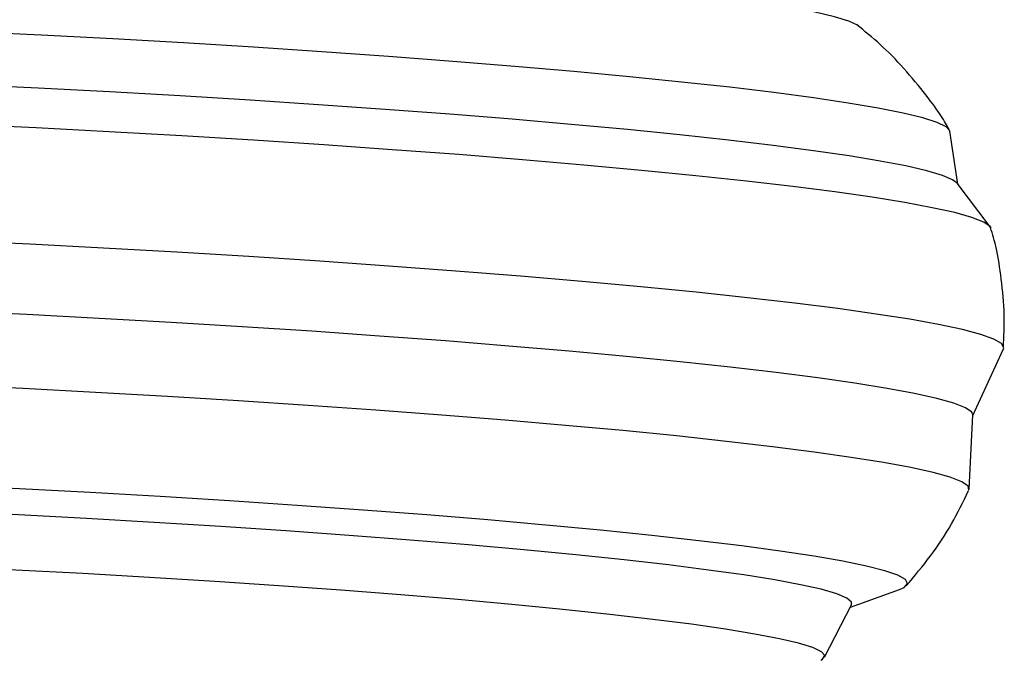
# Model space of a CAD drawing. Extents: x -3808 to 9641, y -1968 to 2344.
# Drawn here: x -797 to -733, y -486 to -445 of the extents above; entities that cross this region are included whole.
import ezdxf

# ---------------------------------------------------------------- set-up
doc = ezdxf.new("R2010")
doc.units = 0

msp = doc.modelspace()

# ---------------------------------------------------------------- linework, layer by layer
at = {"color": 7, "linetype": 'Continuous'}
for p, q in [((-736.05, -455.228), (-736.567, -451.77)), ((-733.935, -457.985), (-736.099, -455.165)), ((-735.069, -470.267), (-733.07, -465.924)), ((-735.304, -475.046), (-735.067, -470.228)), ((-743.034, -482.734), (-739.848, -481.585)), ((-744.72, -485.986), (-742.951, -482.572))]:
    msp.add_line(p, q, dxfattribs=at)
for points in [[(-742.499, -444.931), (-742.566, -444.883), (-743.136, -444.612), (-744.055, -444.329), (-745.318, -444.033), (-746.915, -443.727), (-748.837, -443.413), (-751.072, -443.093), (-753.604, -442.769), (-756.418, -442.443), (-759.494, -442.118), (-762.814, -441.795), (-766.355, -441.476), (-770.095, -441.165), (-774.01, -440.861), (-778.073, -440.568), (-782.259, -440.288), (-786.54, -440.022), (-790.889, -439.772), (-795.278, -439.54), (-799.678, -439.326)], [(-736.617, -451.669), (-736.672, -451.566), (-736.728, -451.463), (-736.787, -451.357), (-736.849, -451.248), (-736.915, -451.135), (-736.986, -451.017), (-737.064, -450.892), (-737.149, -450.76), (-737.242, -450.619), (-737.345, -450.471), (-737.455, -450.314), (-737.574, -450.149), (-737.701, -449.975), (-737.837, -449.794), (-737.981, -449.605), (-738.133, -449.409), (-738.293, -449.205), (-738.46, -448.995), (-738.634, -448.78), (-738.813, -448.562), (-738.996, -448.343), (-739.182, -448.124), (-739.37, -447.907), (-739.56, -447.692), (-739.75, -447.482), (-739.941, -447.277), (-740.132, -447.077), (-740.323, -446.881), (-740.514, -446.69), (-740.705, -446.504), (-740.896, -446.323), (-741.087, -446.147), (-741.278, -445.975), (-741.469, -445.808), (-741.659, -445.644), (-741.85, -445.483), (-742.04, -445.325), (-742.231, -445.169), (-742.421, -445.014), (-742.612, -444.86)], [(-736.567, -451.77), (-736.568, -451.761), (-736.798, -451.491), (-737.383, -451.207), (-738.319, -450.908), (-739.601, -450.596), (-741.222, -450.275), (-743.172, -449.945), (-745.44, -449.608), (-748.011, -449.267), (-750.872, -448.923), (-754.006, -448.579), (-757.393, -448.236), (-761.014, -447.896), (-764.849, -447.562), (-768.874, -447.235), (-773.065, -446.918), (-777.399, -446.612), (-781.85, -446.318), (-786.391, -446.04), (-790.996, -445.778), (-795.638, -445.534), (-800.29, -445.308)], [(-736.099, -455.165), (-736.385, -454.94), (-737.052, -454.652), (-738.065, -454.35), (-739.419, -454.037), (-741.104, -453.714), (-743.113, -453.383), (-745.433, -453.045), (-748.051, -452.704), (-750.952, -452.36), (-754.12, -452.016), (-757.535, -451.673), (-761.18, -451.334), (-765.032, -451.001), (-769.07, -450.676), (-773.271, -450.359), (-777.61, -450.054), (-782.063, -449.762), (-786.604, -449.484), (-791.208, -449.223), (-795.847, -448.979), (-800.495, -448.754)], [(-733.881, -458.091), (-733.951, -457.966), (-734.364, -457.683), (-735.13, -457.384), (-736.246, -457.072), (-737.705, -456.749), (-739.5, -456.415), (-741.619, -456.075), (-744.051, -455.728), (-746.782, -455.377), (-749.797, -455.025), (-753.08, -454.672), (-756.612, -454.321), (-760.373, -453.975), (-764.343, -453.634), (-768.498, -453.301), (-772.816, -452.977), (-777.272, -452.665), (-781.842, -452.366), (-786.501, -452.082), (-791.221, -451.815), (-795.977, -451.565), (-800.742, -451.335)], [(-733.088, -465.841), (-733.073, -465.58), (-733.06, -465.318), (-733.047, -465.054), (-733.037, -464.789), (-733.029, -464.521), (-733.025, -464.25), (-733.025, -463.976), (-733.03, -463.697), (-733.04, -463.414), (-733.055, -463.127), (-733.074, -462.838), (-733.098, -462.548), (-733.124, -462.258), (-733.154, -461.971), (-733.186, -461.686), (-733.22, -461.407), (-733.255, -461.133), (-733.292, -460.865), (-733.329, -460.606), (-733.368, -460.354), (-733.409, -460.111), (-733.45, -459.877), (-733.493, -459.654), (-733.537, -459.442), (-733.582, -459.242), (-733.629, -459.051), (-733.676, -458.87), (-733.724, -458.695), (-733.772, -458.527), (-733.821, -458.363), (-733.871, -458.202), (-733.92, -458.043)], [(-733.07, -465.924), (-733.051, -465.857), (-733.199, -465.583), (-733.701, -465.294), (-734.554, -464.99), (-735.753, -464.673), (-737.293, -464.345), (-739.163, -464.008), (-741.355, -463.664), (-743.856, -463.314), (-746.653, -462.961), (-749.73, -462.605), (-753.07, -462.251), (-756.655, -461.898), (-760.467, -461.549), (-764.483, -461.207), (-768.682, -460.872), (-773.041, -460.547), (-777.536, -460.234), (-782.143, -459.934), (-786.836, -459.649), (-791.59, -459.38), (-796.379, -459.129), (-801.176, -458.897)], [(-735.067, -470.228), (-735.144, -470.041), (-735.553, -469.76), (-736.313, -469.464), (-737.418, -469.155), (-738.863, -468.835), (-740.641, -468.505), (-742.74, -468.167), (-745.149, -467.824), (-747.854, -467.477), (-750.842, -467.127), (-754.094, -466.778), (-757.592, -466.431), (-761.318, -466.087), (-765.25, -465.749), (-769.366, -465.419), (-773.644, -465.099), (-778.058, -464.79), (-782.585, -464.494), (-787.2, -464.213), (-791.876, -463.948), (-796.587, -463.7), (-801.307, -463.472)], [(-735.324, -475.123), (-735.381, -474.859), (-735.79, -474.578), (-736.549, -474.282), (-737.655, -473.973), (-739.1, -473.653), (-740.877, -473.323), (-742.976, -472.985), (-745.385, -472.642), (-748.091, -472.294), (-751.079, -471.945), (-754.331, -471.596), (-757.829, -471.248), (-761.555, -470.905), (-765.487, -470.567), (-769.603, -470.237), (-773.88, -469.917), (-778.295, -469.608), (-782.822, -469.312), (-787.437, -469.03), (-792.112, -468.765), (-796.824, -468.518), (-801.544, -468.29)], [(-739.848, -481.585), (-739.531, -481.442), (-739.312, -481.197), (-739.45, -480.934), (-739.945, -480.655), (-740.793, -480.362), (-741.99, -480.056), (-743.528, -479.74), (-745.398, -479.414), (-747.589, -479.082), (-750.088, -478.744), (-752.879, -478.404), (-755.946, -478.063), (-759.27, -477.723), (-762.832, -477.386), (-766.61, -477.054), (-770.58, -476.73), (-774.721, -476.414), (-779.005, -476.11), (-783.409, -475.819), (-787.904, -475.542), (-792.465, -475.282), (-797.063, -475.04), (-801.672, -474.817)], [(-739.402, -481.34), (-739.199, -481.1), (-738.996, -480.858), (-738.795, -480.617), (-738.594, -480.374), (-738.396, -480.13), (-738.201, -479.885), (-738.009, -479.637), (-737.82, -479.388), (-737.635, -479.137), (-737.455, -478.883), (-737.279, -478.627), (-737.107, -478.368), (-736.94, -478.108), (-736.777, -477.846), (-736.619, -477.582), (-736.465, -477.317), (-736.316, -477.049), (-736.171, -476.781), (-736.029, -476.511), (-735.89, -476.24), (-735.754, -475.969), (-735.619, -475.696), (-735.486, -475.424), (-735.353, -475.151)], [(-742.951, -482.572), (-742.953, -482.394), (-743.26, -482.132), (-743.919, -481.856), (-744.925, -481.566), (-746.271, -481.265), (-747.95, -480.955), (-749.95, -480.636), (-752.26, -480.312), (-754.863, -479.985), (-757.744, -479.656), (-760.885, -479.327), (-764.266, -479.002), (-767.865, -478.681), (-771.66, -478.366), (-775.626, -478.061), (-779.739, -477.766), (-783.973, -477.484), (-788.3, -477.216), (-792.694, -476.964), (-797.127, -476.729), (-801.57, -476.514)], [(-744.957, -486.184), (-744.837, -486.111), (-744.701, -485.875), (-744.916, -485.622), (-745.483, -485.354), (-746.396, -485.072), (-747.651, -484.778), (-749.238, -484.474), (-751.148, -484.162), (-753.368, -483.844), (-755.884, -483.522), (-758.68, -483.199), (-761.737, -482.875), (-765.035, -482.554), (-768.554, -482.238), (-772.27, -481.928), (-776.159, -481.627), (-780.197, -481.336), (-784.356, -481.057), (-788.61, -480.793), (-792.931, -480.544), (-797.291, -480.314), (-801.663, -480.102)]]:
    msp.add_lwpolyline(points, dxfattribs=at)

doc.saveas('drawing.dxf')
